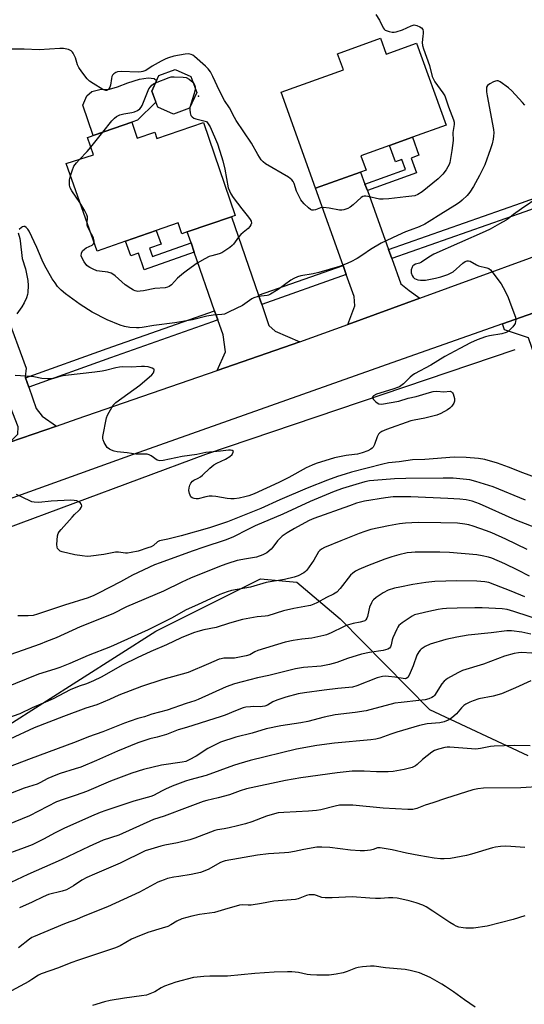
# Model space of a CAD drawing. Units: inches. Extents: x 1321762 to 1327762, y 521447 to 525447.
# Drawn here: x 1326131 to 1326331, y 523075 to 523467 of the extents above; entities that cross this region are included whole.
import ezdxf

# ---------------------------------------------------------------- set-up
doc = ezdxf.new("R2010")
doc.units = ezdxf.units.IN
doc.header["$MEASUREMENT"] = 0
for name, color, linetype in [('BLDG-Footprint', 5, 'Continuous'), ('CULTRL-Pad', 6, 'Continuous'), ('ELEV-Spot Elevation', 7, 'Continuous'), ('HYDRO-Canal', 164, 'Continuous'), ('NTRL-Trees', 3, 'Continuous'), ('TRANS-Driveway', 251, 'Continuous'), ('TRANS-Non Street Sidewalk', 7, 'Continuous'), ('TRANS-Road', 130, 'Continuous'), ('TRANS-Street Sidewalk', 7, 'Continuous'), ('Undefined', 1, 'Continuous')]:
    doc.layers.add(name, color=color, linetype=linetype)

msp = doc.modelspace()

# ---------------------------------------------------------------- linework, layer by layer
at = {"layer": 'BLDG-Footprint'}
for points, elevation in [([(1326274.12, 523459.41), (1326276.38, 523453.14), (1326288.5, 523457.5), (1326300.23, 523424.88), (1326286.8, 523420.05), (1326277.7, 523416.77), (1326266.36, 523412.69), (1326268.4, 523407.01), (1326266.22, 523406.22), (1326248.3, 523399.77), (1326234.56, 523437.95), (1326259.39, 523446.88), (1326257.08, 523453.28)], 448.65), ([(1326198.19, 523431.56), (1326191.77, 523429.16), (1326185.54, 523432), (1326183.14, 523438.41), (1326185.98, 523444.65), (1326192.39, 523447.05), (1326198.63, 523444.21), (1326201.03, 523437.79)], 463.66), ([(1326175.16, 523426.02), (1326177.33, 523419.67), (1326184.32, 523422.07), (1326185.17, 523419.6), (1326203.69, 523425.96), (1326216.38, 523388.95), (1326214.89, 523388.44), (1326197.26, 523382.39), (1326195.14, 523381.67), (1326193.63, 523386.07), (1326184.91, 523382.99), (1326172.76, 523378.7), (1326161.41, 523374.7), (1326149.1, 523409.55), (1326159.94, 523413.02), (1326157.55, 523419.98)], 448.47)]:
    msp.add_lwpolyline(points, close=True, dxfattribs=dict(at, elevation=elevation))
at = {"layer": 'CULTRL-Pad'}
msp.add_lwpolyline([(1326175.16, 523426.02), (1326159.87, 523420.78), (1326155.75, 523432.79), (1326157.38, 523436.56), (1326159.29, 523438.26), (1326162.47, 523438.99), (1326166.28, 523439.2), (1326169.56, 523440.05), (1326173.58, 523441.63), (1326178.24, 523443.11), (1326181.73, 523443.74), (1326184.06, 523443.42), (1326185.03, 523442.56), (1326183.14, 523438.41), (1326184.8, 523433.97), (1326177.42, 523426.8)], close=True, dxfattribs=at)
at = {"layer": 'ELEV-Spot Elevation'}
msp.add_point((1326201.78, 523436.33, 448.21), dxfattribs=at)
at = {"layer": 'HYDRO-Canal'}
msp.add_lwpolyline([(1326327.58, 523335.48), (1326204.5, 523293.83), (1326125.37, 523264.44)], dxfattribs=at)
at = {"layer": 'NTRL-Trees'}
msp.add_polyline3d([(1326016.95, 523029.8, 0), (1326114.36, 523102.32, 0), (1326115.75, 523119.81, 0), (1326117.65, 523143.78, 0), (1326113.6, 523174.12, 0), (1326124.9, 523185.5, 0), (1326184.7, 523223.56, 0), (1326226.37, 523244.39, 0), (1326240.78, 523243.08, 0), (1326258.12, 523228.53, 0), (1326293.59, 523192.47, 0), (1326332.76, 523174.12, 0)], dxfattribs=at)
at = {"layer": 'TRANS-Driveway'}
for points in [[(1326267.95, 523401.43), (1326268.89, 523398.81), (1326277.32, 523375.39), (1326278.61, 523371.79), (1326282.24, 523361.7), (1326285.48, 523359.13), (1326289.78, 523356.06), (1326261.19, 523345.64), (1326263.96, 523352.98), (1326263.59, 523356.68), (1326260.49, 523365.41), (1326259.21, 523369.02), (1326248.3, 523399.77), (1326266.22, 523406.22)], [(1326225.62, 523357.19), (1326226.86, 523353.56), (1326229.75, 523345.14), (1326232.29, 523342.96), (1326242.03, 523338.67), (1326209.17, 523327.31), (1326212.49, 523334.67), (1326211.51, 523341.42), (1326209.42, 523347.42), (1326208.16, 523351.04), (1326200.05, 523374.37), (1326198.77, 523378.04), (1326197.26, 523382.39), (1326214.89, 523388.44)], [(1326132.96, 523324.33), (1326134.21, 523320.71), (1326137.18, 523312.13), (1326139.49, 523309.12), (1326145.26, 523305.19), (1326126.75, 523298.76), (1326129.89, 523302.02), (1326130.06, 523304.87), (1326125.13, 523317.45), (1326124.48, 523319.11), (1326123.07, 523320.79), (1326121.95, 523322.13), (1326112.76, 523325.58), (1326104.25, 523348.89), (1326103.13, 523351.98), (1326100.45, 523359.32), (1326116, 523364.88), (1326118.94, 523356.65), (1326125.13, 523350.22), (1326133.15, 523328.17), (1326132.79, 523324.81)], [(1326365.39, 523308.57), (1326366.17, 523306.02), (1326366.55, 523304.78), (1326347.53, 523297.93), (1326333.04, 523340.26), (1326323.5, 523343.4), (1326322.66, 523345.79), (1326354.36, 523356.95), (1326353.97, 523349.32), (1326355.27, 523341.79)]]:
    msp.add_lwpolyline(points, close=True, dxfattribs=at)
at = {"layer": 'TRANS-Non Street Sidewalk'}
for points in [[(1326268.89, 523398.81), (1326267.95, 523401.43), (1326284.01, 523407.21), (1326282.59, 523411.14), (1326280.06, 523410.23), (1326277.7, 523416.77), (1326286.8, 523420.05), (1326289.37, 523412.87), (1326286.29, 523411.76), (1326288.42, 523405.83)], [(1326198.77, 523378.04), (1326200.05, 523374.37), (1326180.14, 523367.35), (1326177.81, 523373.94), (1326174.81, 523372.89), (1326172.76, 523378.7), (1326184.91, 523382.99), (1326186.85, 523377.51), (1326182.24, 523375.89), (1326183.4, 523372.62)]]:
    msp.add_lwpolyline(points, close=True, dxfattribs=at)
at = {"layer": 'TRANS-Road'}
for points in [[(1326126.75, 523298.76, 0), (1326145.26, 523305.19, 0), (1326153.43, 523308.04, 0), (1326209.17, 523327.31, 0), (1326242.03, 523338.67, 0), (1326261.19, 523345.64, 0), (1326289.78, 523356.06, 0), (1326355.89, 523380.14, 0)], [(1326354.36, 523356.95, 0), (1326322.66, 523345.79, 0), (1326280.94, 523331.1, 0), (1326175.7, 523293.82, 0), (1326103.03, 523267.74, 0)]]:
    msp.add_polyline3d(points, dxfattribs=at)
at = {"layer": 'TRANS-Street Sidewalk'}
for points in [[(1326359.51, 523400.4), (1326331.49, 523390.41), (1326278.61, 523371.79), (1326277.32, 523375.39), (1326330.21, 523394.02), (1326358.24, 523404.01), (1326358.76, 523402.45)], [(1326260.49, 523365.41), (1326226.86, 523353.56), (1326225.62, 523357.19), (1326259.21, 523369.02)], [(1326209.42, 523347.42), (1326207.28, 523346.67), (1326166.72, 523332.38), (1326134.21, 523320.71), (1326132.96, 523324.33), (1326165.43, 523335.99), (1326208.16, 523351.04)]]:
    msp.add_lwpolyline(points, close=True, dxfattribs=at)
at = {"layer": 'Undefined'}
msp.add_line((1326158.86, 523416.16, 448), (1326163.66, 523422.08, 448), dxfattribs=at)
for points, elevation in [([(1326272.27, 523468.85), (1326273.77, 523466.66), (1326275.23, 523463.5), (1326275.57, 523463.06), (1326275.99, 523462.68), (1326276.74, 523462.3), (1326277.56, 523462.05), (1326278.7, 523461.85), (1326279.55, 523461.85), (1326280.39, 523462), (1326282.88, 523462.74), (1326286.36, 523464.41), (1326287.45, 523464.7), (1326288.51, 523464.54), (1326289.8, 523464.01), (1326290.46, 523463.55), (1326290.9, 523462.88), (1326291.06, 523462.13), (1326291.08, 523461.32), (1326291.01, 523460.23), (1326290.67, 523457.7), (1326290.77, 523456.59), (1326291.2, 523455.19), (1326293.62, 523448.53), (1326294.74, 523444.19), (1326295.15, 523443.09), (1326295.7, 523442.05), (1326298.94, 523437.76), (1326299.65, 523436.58), (1326301.14, 523432.12), (1326303.16, 523426.92), (1326303.4, 523426.08), (1326303.47, 523425.13), (1326302.83, 523421.94), (1326302.99, 523418.73), (1326302.5, 523414.73), (1326301.69, 523410.05), (1326301.44, 523409.25), (1326300.97, 523408.29), (1326300.25, 523407.15), (1326298.91, 523405.36), (1326298.17, 523404.51), (1326297.11, 523403.5), (1326290.7, 523398.34), (1326289.01, 523397.28), (1326287.74, 523396.76), (1326284.19, 523396.38), (1326277.42, 523395.49), (1326275.22, 523395.36), (1326273.78, 523395.47), (1326269.1, 523396.51), (1326268.23, 523396.63), (1326267.67, 523396.62), (1326267.1, 523396.46), (1326266.42, 523396.04), (1326263.23, 523393.11), (1326262.08, 523392.21), (1326261.09, 523391.72), (1326259.49, 523391.23), (1326258.69, 523391.07), (1326257.86, 523391.04), (1326253.76, 523391.78), (1326251.39, 523392.06), (1326250.24, 523391.92), (1326248.28, 523391.23), (1326247.45, 523391.03), (1326246.81, 523391.08), (1326246.33, 523391.3), (1326245.45, 523391.99), (1326243.76, 523393.6), (1326242.99, 523394.46), (1326242.49, 523395.19), (1326241.06, 523397.8), (1326240.75, 523398.58), (1326239.75, 523401.7), (1326239.4, 523402.47), (1326238.92, 523403.13), (1326237.51, 523404.13), (1326228.39, 523409.54), (1326227.45, 523410.21), (1326226.7, 523411.02), (1326225.34, 523413.14), (1326222.78, 523417.72), (1326216.74, 523426.69), (1326216.01, 523427.93), (1326214.05, 523431.79), (1326212.06, 523434.66), (1326210.04, 523438.57), (1326207.49, 523444.26), (1326206.54, 523446), (1326205.55, 523447.27), (1326204.53, 523448.29), (1326200.19, 523452.19), (1326199.53, 523452.69), (1326198.85, 523453), (1326197.88, 523453.18), (1326196.41, 523453.06), (1326191.97, 523452.3), (1326189.78, 523451.64), (1326188.72, 523451.21), (1326186.88, 523450.26), (1326183.25, 523448.26), (1326180.81, 523446.65), (1326179.6, 523446.14), (1326178.87, 523446), (1326177.71, 523445.96), (1326170.99, 523446.18), (1326169.57, 523446.07), (1326168.83, 523445.85), (1326168.02, 523445.29), (1326167.55, 523444.69), (1326167.31, 523444.24), (1326167.08, 523443.4), (1326166.7, 523440.72), (1326166.43, 523439.92), (1326166.01, 523439.28), (1326165.69, 523438.92), (1326165.32, 523438.68), (1326164.9, 523438.6), (1326164.42, 523438.72), (1326163.67, 523439.08), (1326159.81, 523441.36), (1326158.42, 523442.32), (1326157.42, 523443.23), (1326155.28, 523446.02), (1326154.15, 523447.73), (1326153.67, 523448.88), (1326152.77, 523451.68), (1326151.9, 523453.47), (1326151.58, 523453.92), (1326151.03, 523454.44), (1326150.06, 523454.9), (1326148.02, 523455.28), (1326146.54, 523455.38), (1326138.33, 523454.87), (1326132.36, 523455.05), (1326117.42, 523455.02)], 448), ([(1326184.61, 523441.64), (1326190.06, 523443.8), (1326190.9, 523444.02), (1326192.07, 523444.11), (1326195.64, 523443.98), (1326196.77, 523443.77), (1326198.01, 523443.08), (1326199.49, 523441.89)], 448), ([(1326331.56, 523432.87), (1326330.56, 523433.85), (1326326.38, 523438.52), (1326325, 523439.64), (1326321.66, 523442.11), (1326320.93, 523442.45), (1326320.43, 523442.5), (1326319.91, 523442.38), (1326319.13, 523442.06), (1326317.57, 523441.24), (1326316.69, 523440.58), (1326316.34, 523439.95), (1326316.22, 523439.21), (1326316.28, 523438.13), (1326316.55, 523436.47), (1326319.06, 523423.13), (1326319.15, 523421.78), (1326319.12, 523420.44), (1326318.94, 523419.34), (1326318.48, 523417.42), (1326317.88, 523415.47), (1326315.59, 523409.07), (1326313.47, 523404.79), (1326311.08, 523400.42), (1326309.71, 523398.26), (1326308.65, 523396.93), (1326306.62, 523395.01), (1326305.52, 523394.13), (1326303.64, 523392.85), (1326298.13, 523389.51), (1326293.45, 523386.5), (1326291.73, 523385.48), (1326289.48, 523384.36), (1326285.9, 523383.15), (1326284.13, 523382.43), (1326280.92, 523380.98), (1326274.37, 523377.86), (1326270.18, 523375.47), (1326267.09, 523373.28), (1326264.88, 523371.82), (1326262.32, 523370.48), (1326260.23, 523369.55), (1326257.88, 523368.67), (1326249.58, 523366.27), (1326247.28, 523365.72), (1326242.47, 523364.99), (1326241.15, 523364.56), (1326239.65, 523363.85), (1326238.43, 523363.16), (1326233.4, 523359.49), (1326230.37, 523357.64), (1326229.56, 523357.29), (1326229.03, 523357.15), (1326225.43, 523356.69), (1326223.8, 523356.24), (1326222.89, 523355.73), (1326220.15, 523353.78), (1326219.18, 523353.18), (1326213.95, 523350.56), (1326212.1, 523349.73), (1326211.01, 523349.51), (1326207.63, 523349.26), (1326205.09, 523348.92), (1326199.29, 523347.39), (1326192.29, 523346.19), (1326183.98, 523345.18), (1326179.32, 523344.39), (1326178.18, 523344.26), (1326177.03, 523344.25), (1326174.43, 523344.41), (1326172.24, 523344.8), (1326170.59, 523345.37), (1326165.37, 523347.45), (1326159.45, 523350.55), (1326154.64, 523353.58), (1326148.88, 523357.75), (1326147.14, 523359.3), (1326145.71, 523360.74), (1326144.66, 523362.11), (1326143.52, 523363.79), (1326140.5, 523369.22), (1326139.59, 523371.13), (1326137.44, 523376.21), (1326134.42, 523382.69), (1326133.91, 523383.46), (1326133.2, 523384.22), (1326132.63, 523384.59), (1326132.21, 523384.61), (1326131.76, 523384.44), (1326131.3, 523384.15), (1326130.46, 523383.4)], 446), ([(1326163.66, 523422.08), (1326167.3, 523426.56), (1326168.29, 523427.62), (1326169.16, 523428.34), (1326170.4, 523428.91), (1326171.98, 523429.39), (1326175.16, 523429.86), (1326176.26, 523430.11), (1326177.5, 523430.63), (1326178.42, 523431.3), (1326178.97, 523431.96), (1326179.36, 523432.73), (1326181.4, 523437.96), (1326182.03, 523439.24), (1326182.64, 523440.16), (1326183.17, 523440.77), (1326183.84, 523441.26), (1326184.61, 523441.64)], 448), ([(1326199.49, 523441.89), (1326199.93, 523441.38), (1326200.19, 523440.91), (1326200.41, 523440.14), (1326200.42, 523439.42)], 448), ([(1326200.42, 523439.42), (1326200.26, 523438.43), (1326199.89, 523436.99), (1326198.34, 523431.88)], 448), ([(1326198.34, 523431.88), (1326198.23, 523430.89), (1326198.36, 523429.72), (1326198.75, 523428.75), (1326199.25, 523428.15), (1326199.88, 523427.67), (1326200.65, 523427.34), (1326204.86, 523426.29), (1326205.63, 523425.34), (1326206.31, 523424.18), (1326209.31, 523417.45), (1326210.94, 523412.4), (1326211.41, 523410.71), (1326212.16, 523407.39), (1326213.6, 523399.98), (1326214, 523398.68), (1326214.56, 523397.52), (1326215.55, 523396.06), (1326218.97, 523391.52), (1326221.64, 523388.32), (1326222.34, 523387.37), (1326222.67, 523386.65), (1326222.78, 523385.93), (1326222.6, 523385.2), (1326222.21, 523384.51), (1326221.46, 523383.72), (1326219.45, 523382.17), (1326218.62, 523381.41), (1326217.69, 523380.28), (1326215.72, 523377.59), (1326215.11, 523376.99), (1326214.19, 523376.26), (1326212.27, 523374.86), (1326211.01, 523374.1), (1326209.98, 523373.71), (1326207.05, 523372.94), (1326206.01, 523372.57), (1326204.19, 523371.64), (1326201.14, 523369.91), (1326197.31, 523367.25), (1326195.72, 523366.02), (1326193.42, 523363.94), (1326191.02, 523361.37), (1326190.12, 523360.69), (1326189.36, 523360.37), (1326188.52, 523360.18), (1326184.36, 523359.92), (1326179.91, 523359), (1326178.47, 523358.79), (1326177.61, 523358.76), (1326176.59, 523358.93), (1326175.82, 523359.25), (1326174.81, 523359.86), (1326172.62, 523361.37), (1326168.58, 523364.91), (1326167.7, 523365.6), (1326166.98, 523366.03), (1326165.71, 523366.45), (1326162.33, 523366.75), (1326161.23, 523366.98), (1326159.87, 523367.55), (1326158.55, 523368.23), (1326157.81, 523368.7), (1326157.38, 523369.08), (1326156.32, 523370.45), (1326155.28, 523372.18), (1326155.07, 523372.95), (1326155.18, 523373.95), (1326155.66, 523374.83), (1326156.37, 523375.58), (1326157.04, 523376.01), (1326159.5, 523377.1), (1326160.03, 523377.65), (1326160.21, 523378.11)], 448), ([(1326154.34, 523411.23), (1326157.41, 523414.44), (1326158.86, 523416.16)], 448), ([(1326150.82, 523404.69), (1326151.44, 523406.63), (1326152.2, 523408.5), (1326153.16, 523409.92), (1326154.34, 523411.23)], 448), ([(1326154.56, 523394.1), (1326151.36, 523398.75), (1326150.71, 523399.99), (1326150.46, 523400.99), (1326150.4, 523401.8), (1326150.49, 523402.97), (1326150.82, 523404.69)], 448), ([(1326337.25, 523396.32), (1326330.19, 523391.58), (1326327.08, 523389.33), (1326324.96, 523387.6), (1326324.06, 523387.01), (1326321.41, 523385.66), (1326317.68, 523383.53), (1326315.78, 523382.58), (1326295.32, 523373.56), (1326293.36, 523372.41), (1326290.45, 523370.35), (1326289.7, 523370.02), (1326288.02, 523369.59), (1326287.36, 523369.22), (1326287.01, 523368.88), (1326286.72, 523368.41), (1326286.37, 523367.33), (1326286.37, 523366.08), (1326286.66, 523365.02), (1326287.06, 523364.36), (1326287.67, 523363.87), (1326288.96, 523363.36), (1326290.07, 523363.17), (1326292.08, 523363.26), (1326296.05, 523363.98), (1326298.13, 523364.51), (1326300.95, 523365.45), (1326302, 523365.97), (1326302.98, 523366.59), (1326306.92, 523369.96), (1326307.85, 523370.6), (1326308.57, 523370.9), (1326309.07, 523370.93), (1326309.84, 523370.71), (1326312.3, 523369.28), (1326313.07, 523368.93), (1326316.43, 523368.1), (1326317.19, 523367.79), (1326317.82, 523367.27), (1326318.39, 523366.63), (1326322.12, 523361.81), (1326322.97, 523360.3), (1326324.72, 523356.65), (1326325.6, 523354.5), (1326327.78, 523348.45), (1326327.9, 523347.62), (1326327.85, 523346.82), (1326327.66, 523346.04), (1326327.43, 523345.55), (1326326.73, 523344.62), (1326325.5, 523343.33), (1326324.84, 523342.77), (1326324.07, 523342.37), (1326322.35, 523341.91), (1326317.52, 523341.03), (1326315.84, 523340.65), (1326312.55, 523339.51), (1326309.86, 523338.33), (1326305.73, 523336.02), (1326299.75, 523332.88), (1326294.15, 523329.45), (1326287.71, 523325.98), (1326286.78, 523325.36), (1326285.94, 523324.65), (1326283.28, 523322), (1326281.67, 523320.85), (1326280.88, 523320.48), (1326279.49, 523319.98), (1326273.88, 523318.31), (1326272.53, 523317.83), (1326271.35, 523317.24), (1326271.04, 523316.92), (1326270.92, 523316.56), (1326271.04, 523316.16), (1326271.32, 523315.75), (1326272.1, 523314.95), (1326272.76, 523314.41), (1326273.47, 523314.03), (1326274.56, 523313.96), (1326281.43, 523315.11), (1326285.08, 523316.26), (1326288.31, 523317), (1326293.63, 523318.59), (1326295.06, 523318.94), (1326296.55, 523319.04), (1326299.37, 523318.83), (1326301.82, 523319.04), (1326302.42, 523318.82), (1326302.73, 523318.47), (1326302.97, 523318.02), (1326303.53, 523316.16), (1326303.59, 523315.11), (1326303.28, 523314.35), (1326302.44, 523313.16), (1326301.65, 523312.29), (1326300.72, 523311.6), (1326298.14, 523310.23), (1326296.52, 523309.56), (1326291.71, 523308.3), (1326287.48, 523307.59), (1326286.16, 523307.29), (1326276.5, 523303.86), (1326274.69, 523303.08), (1326273.81, 523302.49), (1326273.37, 523301.94), (1326272.86, 523300.9), (1326271.68, 523297.86), (1326271.15, 523296.85), (1326270.78, 523296.42), (1326270.34, 523296.06), (1326269.06, 523295.34), (1326266.85, 523294.56), (1326264.93, 523294.05), (1326263.84, 523293.87), (1326260.44, 523293.51), (1326255.84, 523292.54), (1326248.58, 523290.33), (1326246.96, 523289.69), (1326244.51, 523288.56), (1326237.65, 523284.78), (1326233.69, 523282.81), (1326223.82, 523278.29), (1326221.77, 523277.5), (1326220.17, 523276.99), (1326217.94, 523276.53), (1326215.98, 523276.24), (1326214.59, 523276.26), (1326213.2, 523276.41), (1326208.58, 523277.19), (1326207.13, 523277.34), (1326206.02, 523277.28), (1326204.63, 523277.07), (1326201.61, 523276.3), (1326200.78, 523276.25), (1326199.97, 523276.34), (1326199.25, 523276.59), (1326198.7, 523277.11), (1326198.11, 523278.4), (1326197.87, 523279.54), (1326197.97, 523280.62), (1326198.28, 523281.71), (1326198.65, 523282.47), (1326199.38, 523283.33), (1326199.82, 523283.64), (1326201.59, 523284.41), (1326202.47, 523284.94), (1326203.34, 523285.67), (1326206.18, 523288.44), (1326207.84, 523289.74), (1326209.06, 523290.41), (1326212.47, 523292.01), (1326214.24, 523293.07), (1326215.06, 523293.88), (1326215.57, 523294.75), (1326215.6, 523295.11), (1326215.18, 523295.46), (1326214.47, 523295.63), (1326213.66, 523295.62), (1326210.46, 523295.18), (1326204.6, 523294.64), (1326201.01, 523293.94), (1326195.24, 523293.05), (1326187.73, 523291.47), (1326186.35, 523291.35), (1326185.81, 523291.44), (1326185.29, 523291.65), (1326182.88, 523293.37), (1326182.14, 523293.75), (1326181.37, 523293.98), (1326180.52, 523294.06), (1326176.79, 523294.03), (1326173.38, 523294.56), (1326169.32, 523294.98), (1326168.19, 523295.18), (1326167.08, 523295.6), (1326166.3, 523296.02), (1326165.47, 523296.7), (1326164.96, 523297.36), (1326164.26, 523298.63), (1326163.82, 523299.68), (1326163.7, 523300.22), (1326163.7, 523301.08), (1326165.12, 523308.41), (1326165.49, 523309.51), (1326166.17, 523310.77), (1326167.85, 523313.44), (1326168.8, 523314.51), (1326178.45, 523321.49), (1326183.21, 523325.57), (1326183.84, 523326.41), (1326184.15, 523327.31), (1326184.1, 523327.68), (1326183.99, 523327.85), (1326183.37, 523328.22), (1326181.69, 523328.72), (1326180.3, 523328.93), (1326179.06, 523328.9), (1326174.93, 523328.57), (1326171.59, 523328.69), (1326170.29, 523328.64), (1326168.91, 523328.39), (1326164.78, 523327.31), (1326163.38, 523327.01), (1326160.47, 523326.59), (1326148.89, 523325.33), (1326147.17, 523325.02), (1326144.11, 523324.11), (1326143.05, 523323.93), (1326141.65, 523323.96), (1326139.4, 523324.16), (1326136.22, 523324.71), (1326135.04, 523324.85), (1326128.78, 523325.28)], 444), ([(1326157.39, 523386.09), (1326157.58, 523387.8), (1326157.54, 523388.36), (1326157.33, 523389.19), (1326156.56, 523390.73), (1326154.56, 523394.1)], 448), ([(1326158.75, 523382.22), (1326157.58, 523384.5), (1326157.39, 523385.28), (1326157.39, 523386.09)], 448), ([(1326130.01, 523382.09), (1326130.65, 523379.79), (1326130.82, 523378.91), (1326131.64, 523371.78), (1326132.87, 523367.73), (1326133.86, 523363.08), (1326134, 523361.09), (1326133.9, 523358.28), (1326133.74, 523357.46), (1326133.3, 523356.12), (1326132.44, 523354.23), (1326131.46, 523352.67), (1326129.47, 523349.79)], 446), ([(1326160.21, 523378.11), (1326160.2, 523378.86), (1326159.91, 523379.9), (1326159.51, 523380.84), (1326158.75, 523382.22)], 448), ([(1326335.84, 523284.7), (1326330.73, 523286.57), (1326325.02, 523288.89), (1326320.6, 523290.48), (1326315.58, 523291.91), (1326313.11, 523292.27), (1326308.16, 523292.67), (1326303.48, 523292.77), (1326291.82, 523291.84), (1326286.81, 523291.73), (1326281.49, 523290.98), (1326277.28, 523290.53), (1326275.09, 523290.09), (1326262.59, 523286.85), (1326260.04, 523286.12), (1326256.99, 523285.07), (1326253.04, 523283.61), (1326244.99, 523280.44), (1326234.14, 523275.79), (1326226.55, 523272.37), (1326213.31, 523267.11), (1326206.1, 523264.75), (1326194.89, 523261.52), (1326189.55, 523260.18), (1326186.26, 523259.52), (1326185.49, 523259.14), (1326183.8, 523257.73), (1326182.92, 523257.21), (1326181.61, 523256.72), (1326177.72, 523255.49), (1326174.94, 523254.86), (1326173.54, 523254.67), (1326172.69, 523254.7), (1326169.85, 523255.03), (1326168.7, 523255.02), (1326164.05, 523254.11), (1326158.87, 523253.46), (1326157.42, 523253.37), (1326155.44, 523253.53), (1326152.61, 523253.93), (1326147.48, 523255.17), (1326146.71, 523255.5), (1326146.12, 523255.96), (1326145.66, 523256.53), (1326145.48, 523257), (1326145.41, 523258.11), (1326145.52, 523259.86), (1326145.71, 523261.59), (1326145.93, 523262.4), (1326146.37, 523263.15), (1326147.11, 523264.08), (1326151.43, 523268.99), (1326152.39, 523269.98), (1326154.17, 523271.59), (1326154.66, 523272.18), (1326155.07, 523272.85), (1326155.28, 523273.53), (1326155.21, 523273.95), (1326154.77, 523274.54), (1326154.12, 523275.05), (1326153.37, 523275.41), (1326152.23, 523275.62), (1326150.77, 523275.71), (1326143.08, 523275.3), (1326138.27, 523274.78), (1326136.31, 523274.92), (1326135.5, 523275.1), (1326134.67, 523275.4), (1326129.3, 523277.91)], 442), ([(1326331.76, 523275.78), (1326318.93, 523280.98), (1326312.08, 523283.12), (1326309.66, 523283.75), (1326303.03, 523284.41), (1326298.99, 523284.53), (1326284.23, 523284.33), (1326279.67, 523284.17), (1326271.53, 523283.57), (1326269.8, 523283.38), (1326267.88, 523282.98), (1326264.36, 523281.97), (1326258.97, 523280.31), (1326255.73, 523279.13), (1326246.11, 523275.24), (1326235.22, 523270.1), (1326224.27, 523265.46), (1326221.33, 523264.11), (1326215.64, 523261.16), (1326214.13, 523260.48), (1326212.31, 523259.81), (1326203.83, 523257.03), (1326199.19, 523255.42), (1326186.48, 523250.85), (1326184.27, 523250), (1326175.5, 523245.91), (1326170.77, 523243.27), (1326161.99, 523238.76), (1326160.04, 523237.81), (1326157.84, 523236.92), (1326148.4, 523233.98), (1326142.45, 523232.03), (1326137.65, 523230.36), (1326135.96, 523229.91), (1326134.03, 523229.72), (1326129.81, 523229.76)], 440), ([(1326338.23, 523263.82), (1326327.64, 523267.89), (1326313.47, 523274.32), (1326310.52, 523275.32), (1326308.25, 523275.82), (1326305.63, 523276.15), (1326300.96, 523276.44), (1326286.25, 523277), (1326280.81, 523277.1), (1326279.12, 523277.01), (1326276.15, 523276.65), (1326267.77, 523275.26), (1326264.61, 523274.48), (1326261.76, 523273.53), (1326247.56, 523268.39), (1326245.72, 523267.62), (1326244.01, 523266.77), (1326239.9, 523264.47), (1326236.99, 523262.67), (1326235.07, 523261.34), (1326234.2, 523260.59), (1326233.2, 523259.58), (1326231.34, 523257.03), (1326230.59, 523256.2), (1326228.87, 523254.81), (1326227.37, 523253.99), (1326224.8, 523253.11), (1326220.82, 523252.43), (1326217.13, 523251.67), (1326213.34, 523250.52), (1326210.76, 523249.62), (1326198.54, 523244.66), (1326195.08, 523243.11), (1326187.75, 523239.59), (1326173.1, 523233.24), (1326167.62, 523230.56), (1326154.73, 523225.4), (1326145.11, 523221.04), (1326141.26, 523219.46), (1326138.75, 523218.51), (1326119.78, 523211.87)], 438), ([(1326333.42, 523245.47), (1326328.72, 523247.88), (1326323.59, 523250.4), (1326318.43, 523252.6), (1326317.05, 523253.02), (1326314.53, 523253.63), (1326312.49, 523253.92), (1326301.52, 523254.92), (1326297.75, 523255.03), (1326287.88, 523255.05), (1326286.41, 523254.97), (1326284.71, 523254.72), (1326281.36, 523254.01), (1326278.58, 523253.21), (1326275.82, 523252.24), (1326268.98, 523249.62), (1326265.47, 523248.19), (1326264.2, 523247.54), (1326263.06, 523246.73), (1326262.25, 523245.96), (1326258.06, 523240.55), (1326256.7, 523239.08), (1326255.49, 523238.33), (1326252.6, 523237.05), (1326248.81, 523234.91), (1326247.55, 523234.31), (1326246.28, 523233.85), (1326245.45, 523233.64), (1326239.69, 523232.66), (1326235.51, 523231.77), (1326229.35, 523229.78), (1326228.3, 523229.61), (1326225.1, 523229.3), (1326219.29, 523228.22), (1326214, 523226.77), (1326208.74, 523225.06), (1326203.89, 523224.17), (1326201.47, 523223.52), (1326199.81, 523222.94), (1326194.88, 523220.98), (1326188.97, 523218.13), (1326182.84, 523215.59), (1326177.29, 523213.01), (1326171.66, 523210.22), (1326163.02, 523205.34), (1326160, 523203.86), (1326157.15, 523202.63), (1326154.29, 523201.73), (1326150.73, 523200.27), (1326143.95, 523196.71), (1326139.96, 523194.93), (1326135.63, 523193.18), (1326130.71, 523190.81), (1326124.94, 523188.71)], 434), ([(1326331.55, 523237.26), (1326326.1, 523239.51), (1326319.61, 523242.05), (1326317.15, 523242.93), (1326315.6, 523243.26), (1326312.49, 523243.46), (1326304.5, 523243.6), (1326295.72, 523243.36), (1326292.16, 523243.03), (1326287, 523242.2), (1326281.75, 523241.18), (1326279.73, 523240.7), (1326277.24, 523239.89), (1326275.15, 523238.93), (1326272.44, 523237.06), (1326271.31, 523236.11), (1326270.95, 523235.67), (1326270.52, 523234.95), (1326269.71, 523233.12), (1326269.42, 523232.03), (1326268.96, 523229.52), (1326268.73, 523228.74), (1326268.31, 523228.08), (1326267.91, 523227.76), (1326267.43, 523227.54), (1326266.08, 523227.18), (1326263.31, 523226.67), (1326260.46, 523225.85), (1326259.4, 523225.4), (1326254.54, 523223), (1326252.7, 523222.21), (1326251.62, 523221.86), (1326246.86, 523220.88), (1326242.77, 523220.42), (1326239.36, 523219.92), (1326236.27, 523219.2), (1326225.39, 523215.98), (1326224.09, 523215.41), (1326222.14, 523214.27), (1326220.75, 523213.8), (1326216.06, 523212.94), (1326214.9, 523212.85), (1326211.82, 523212.83), (1326210.76, 523212.67), (1326209.95, 523212.44), (1326205.67, 523210.68), (1326197.65, 523207.13), (1326187.61, 523204.38), (1326179.04, 523201.6), (1326170.1, 523198.18), (1326166.29, 523196.43), (1326161.35, 523194.37), (1326156.88, 523193.01), (1326148.04, 523189.75), (1326136.33, 523185.15), (1326126.63, 523180.72)], 432), ([(1326339.42, 523227.46), (1326327.22, 523231.42), (1326324.45, 523232.21), (1326322.56, 523232.52), (1326314.57, 523232.85), (1326311.61, 523232.88), (1326304.59, 523232.79), (1326300.35, 523232.63), (1326298.75, 523232.48), (1326297.09, 523232.22), (1326293.4, 523231.5), (1326289.38, 523230.58), (1326287.71, 523230.09), (1326286.67, 523229.59), (1326282.76, 523226.98), (1326282.06, 523226.45), (1326281.44, 523225.86), (1326280.97, 523225.17), (1326280.59, 523224.4), (1326279.09, 523220.96), (1326278.81, 523220.15), (1326278.39, 523218.15), (1326278.14, 523217.37), (1326277.73, 523216.81), (1326277.06, 523216.46), (1326275.16, 523216), (1326269.69, 523215.14), (1326266.52, 523214.5), (1326261.04, 523212.8), (1326256.75, 523211.19), (1326253.79, 523210.34), (1326250.46, 523209.74), (1326243.52, 523209.12), (1326240.25, 523208.6), (1326229.71, 523206.01), (1326225.26, 523205.02), (1326216, 523202.66), (1326212.69, 523201.44), (1326201.63, 523196.46), (1326200.29, 523195.92), (1326196.8, 523194.83), (1326189.29, 523192.17), (1326183.16, 523190.65), (1326180.32, 523189.62), (1326177.61, 523188.88), (1326174.49, 523187.82), (1326172.27, 523187.01), (1326163.7, 523183.57), (1326157.94, 523181.54), (1326153.14, 523179.65), (1326134.18, 523172.64), (1326126.81, 523169.8)], 430), ([(1326333.94, 523222.47), (1326330.38, 523223.25), (1326326.26, 523223.77), (1326324.42, 523223.76), (1326318.18, 523222.93), (1326308.93, 523222.03), (1326304.42, 523221.28), (1326300.09, 523220.26), (1326293.93, 523218.43), (1326291.88, 523217.58), (1326290.28, 523216.49), (1326289.88, 523216.11), (1326289.39, 523215.47), (1326288.61, 523214.03), (1326287.17, 523209.83), (1326285.53, 523206.08), (1326284.94, 523205.17), (1326284.39, 523204.81), (1326283.93, 523204.72), (1326283.13, 523204.75), (1326279.77, 523205.33), (1326277.3, 523205.64), (1326276.05, 523205.67), (1326274.98, 523205.56), (1326273.9, 523205.36), (1326272.81, 523205.03), (1326264.75, 523201.92), (1326262.94, 523201.38), (1326261.58, 523201.17), (1326257.14, 523200.79), (1326251.68, 523200.2), (1326243.86, 523199.13), (1326241.43, 523198.65), (1326236.41, 523197.36), (1326232.86, 523196.16), (1326231.28, 523195.48), (1326229.14, 523194.14), (1326228.15, 523193.79), (1326226.28, 523193.54), (1326223.55, 523193.64), (1326222.39, 523193.6), (1326220.62, 523193.4), (1326219.47, 523193.13), (1326216.4, 523191.97), (1326212.39, 523190.28), (1326210.79, 523189.7), (1326196.95, 523185.26), (1326193.67, 523184.34), (1326188.98, 523182.57), (1326185.3, 523181.49), (1326182.35, 523180.83), (1326177.55, 523179.18), (1326169.58, 523175.91), (1326161.2, 523172.18), (1326154.91, 523169.6), (1326152.69, 523168.82), (1326146.66, 523166.97), (1326145.02, 523166.36), (1326141.74, 523164.97), (1326138.63, 523163.34), (1326137.52, 523162.84), (1326132.45, 523161.19), (1326122.75, 523157.5)], 428), ([(1326334.29, 523214.91), (1326330.24, 523215.1), (1326329.07, 523215.04), (1326327.32, 523214.79), (1326323.4, 523213.72), (1326315.08, 523210.51), (1326306.78, 523207.92), (1326305.66, 523207.5), (1326304.88, 523207.11), (1326300.83, 523204.78), (1326299.43, 523203.78), (1326298.55, 523202.67), (1326295.57, 523198.09), (1326295.2, 523197.69), (1326294.56, 523197.21), (1326293.32, 523196.66), (1326291.94, 523196.36), (1326289.4, 523195.99), (1326282.33, 523195.28), (1326279.81, 523194.93), (1326268.37, 523191.95), (1326264.1, 523191.24), (1326256.06, 523190.33), (1326251.76, 523189.36), (1326245.23, 523187.74), (1326242.42, 523187.22), (1326234.48, 523185.94), (1326228.67, 523184.75), (1326223.09, 523183.12), (1326216.64, 523181.45), (1326210.47, 523179.5), (1326205.43, 523176.94), (1326200.81, 523173.96), (1326198.04, 523172.41), (1326196.73, 523171.84), (1326195.29, 523171.53), (1326187.05, 523170.37), (1326179.87, 523168.64), (1326175.19, 523167.14), (1326166.7, 523164.03), (1326157.17, 523159.88), (1326153.07, 523158.35), (1326147.85, 523156.69), (1326145.26, 523155.71), (1326134.49, 523150.23), (1326125.81, 523146.6)], 426), ([(1326333.95, 523203.93), (1326327.82, 523201.09), (1326322.22, 523198.73), (1326318.89, 523197.83), (1326313.24, 523196.65), (1326310.98, 523195.98), (1326309.64, 523195.45), (1326308.12, 523194.65), (1326307.27, 523194.01), (1326306.33, 523193.08), (1326304.32, 523190.76), (1326302.31, 523189.01), (1326301.08, 523188.22), (1326299.46, 523187.63), (1326297.77, 523187.21), (1326292.74, 523186.72), (1326289.69, 523186.17), (1326280.63, 523183.51), (1326278.24, 523182.71), (1326273.82, 523181.08), (1326272.23, 523180.66), (1326270.29, 523180.4), (1326255.77, 523179.13), (1326248.79, 523178.19), (1326240.69, 523176.64), (1326222.35, 523172.15), (1326217.82, 523170.88), (1326215.64, 523170.19), (1326204.82, 523166.26), (1326198.33, 523164.47), (1326196.54, 523163.91), (1326191.31, 523161.92), (1326188.56, 523160.76), (1326187.22, 523160.14), (1326183.88, 523158.33), (1326182.76, 523157.82), (1326176.05, 523155.99), (1326164.86, 523152.25), (1326162.66, 523151.45), (1326159.13, 523149.99), (1326148.17, 523145.16), (1326144.76, 523143.46), (1326140.12, 523140.92), (1326135.63, 523138.71), (1326132.38, 523137.44), (1326122.97, 523134.03)], 424), ([(1326333.64, 523178), (1326327.36, 523178.16), (1326319.36, 523177.88), (1326317.9, 523177.72), (1326313.88, 523176.95), (1326312.05, 523176.76), (1326301.76, 523177.48), (1326300.61, 523177.5), (1326299.75, 523177.4), (1326297.2, 523176.76), (1326295.56, 523176.17), (1326294.58, 523175.53), (1326292.71, 523174.07), (1326290.87, 523172.56), (1326288.69, 523170.6), (1326288.04, 523170.12), (1326286.66, 523169.46), (1326283.6, 523168.58), (1326279.21, 523167.88), (1326277.15, 523167.7), (1326272.48, 523167.69), (1326267.67, 523167.96), (1326262.82, 523167.94), (1326256.93, 523167.25), (1326242.39, 523165.27), (1326236.29, 523164.23), (1326220.85, 523160.89), (1326218.29, 523160.12), (1326214.08, 523158.58), (1326209.59, 523157.39), (1326205.04, 523156.31), (1326203.65, 523155.9), (1326197.23, 523153.44), (1326188.12, 523150.11), (1326183.89, 523148.67), (1326170.04, 523142.56), (1326163.77, 523140.46), (1326158.21, 523137.94), (1326147.09, 523132.64), (1326133.88, 523126.86), (1326127.09, 523123.61)], 422), ([(1326338.36, 523161.9), (1326329.92, 523161.36), (1326315.09, 523161.18), (1326312.86, 523160.98), (1326310.87, 523160.49), (1326300.03, 523157.05), (1326294.99, 523155.32), (1326291.85, 523154.38), (1326288.55, 523153.1), (1326286.95, 523152.77), (1326284.94, 523152.73), (1326275.18, 523153.3), (1326263.16, 523154.43), (1326259.03, 523154.46), (1326257.86, 523154.37), (1326256.11, 523154.06), (1326250.38, 523152.61), (1326248.64, 523152.3), (1326245.43, 523152.02), (1326235.62, 523151.57), (1326233.39, 523151.35), (1326232.01, 523151.03), (1326228.73, 523150.02), (1326222.89, 523147.84), (1326220.38, 523147.07), (1326217.29, 523146.24), (1326213.9, 523145.45), (1326211.91, 523145.04), (1326209.29, 523144.62), (1326208.26, 523144.37), (1326200.25, 523141.32), (1326198.3, 523140.68), (1326193.39, 523139.4), (1326188.39, 523138.52), (1326186.72, 523138.16), (1326182.79, 523136.97), (1326180.57, 523136.21), (1326170.6, 523131.34), (1326160.42, 523127.04), (1326157.32, 523125.64), (1326155.36, 523124.57), (1326152, 523122.32), (1326149.18, 523120.75), (1326147.54, 523120.22), (1326142.03, 523118.91), (1326139.92, 523118.03), (1326135.6, 523115.85), (1326130.56, 523113.62)], 420), ([(1326331.5, 523137.66), (1326325.95, 523138.02), (1326323.91, 523138.09), (1326321.85, 523137.93), (1326319.8, 523137.67), (1326318.65, 523137.43), (1326310.26, 523134.89), (1326308.3, 523134.36), (1326301.97, 523133.26), (1326299.39, 523133.07), (1326297.98, 523133.12), (1326295.46, 523133.38), (1326289.39, 523134.39), (1326284.43, 523135.36), (1326278.77, 523136.64), (1326274.05, 523137.42), (1326272.9, 523137.41), (1326271.25, 523136.83), (1326270.12, 523136.57), (1326267.76, 523136.32), (1326265.98, 523136.26), (1326262.15, 523136.48), (1326253.98, 523137.65), (1326250.78, 523137.74), (1326248.74, 523137.67), (1326243.6, 523136.81), (1326239.96, 523136.02), (1326237.67, 523135.66), (1326235.96, 523135.49), (1326229.6, 523135.11), (1326225.16, 523134.6), (1326212.35, 523132.24), (1326211.21, 523131.94), (1326210.16, 523131.52), (1326205.84, 523128.92), (1326204.31, 523128.27), (1326202.47, 523127.62), (1326198.82, 523126.8), (1326193.9, 523126.1), (1326191.94, 523125.74), (1326189.44, 523125.21), (1326188.05, 523124.78), (1326186.68, 523124.27), (1326185.61, 523123.76), (1326178.22, 523119.78), (1326165.51, 523113.97), (1326156.54, 523110.46), (1326152.6, 523108.72), (1326150.58, 523108.04), (1326148.38, 523107.18), (1326136.14, 523102.13), (1326135.39, 523101.74), (1326134.46, 523101.11), (1326130.12, 523097.72)], 418), ([(1326331.48, 523110.38), (1326326.84, 523109.02), (1326316.57, 523106.34), (1326311.17, 523105.58), (1326308.05, 523105.51), (1326306.94, 523105.62), (1326305.32, 523105.97), (1326304.26, 523106.34), (1326303.23, 523106.85), (1326301.75, 523107.76), (1326294.97, 523112.33), (1326292.25, 523114), (1326290.98, 523114.68), (1326288.25, 523115.62), (1326285.47, 523116.44), (1326283.8, 523116.84), (1326280.7, 523117.44), (1326279.01, 523117.58), (1326277.32, 523117.56), (1326274.19, 523117.32), (1326272.19, 523117.32), (1326269.89, 523117.41), (1326262.88, 523117.91), (1326254.85, 523117.54), (1326252.17, 523117.53), (1326250.77, 523117.76), (1326248.71, 523118.53), (1326247.92, 523118.73), (1326246.84, 523118.81), (1326245.75, 523118.77), (1326244.7, 523118.52), (1326241.37, 523117.16), (1326240.28, 523116.9), (1326231.67, 523116.28), (1326226.75, 523115.3), (1326222.71, 523114.65), (1326221.55, 523114.62), (1326219.21, 523114.75), (1326218.08, 523114.65), (1326212.05, 523112.93), (1326208.14, 523111.68), (1326202.16, 523110.9), (1326199.12, 523110.25), (1326195.15, 523109.22), (1326193.1, 523108.33), (1326190.67, 523106.78), (1326189.48, 523106.18), (1326187.26, 523105.45), (1326181.64, 523103.84), (1326176.73, 523101.86), (1326175.15, 523101.09), (1326170.55, 523098.52), (1326168.69, 523097.65), (1326154.01, 523092.78), (1326150.95, 523091.68), (1326146.1, 523089.71), (1326139.09, 523087.33), (1326138.1, 523086.82), (1326135.49, 523085.04), (1326134.25, 523084.31), (1326127.42, 523080.63)], 416), ([(1326311.82, 523074.07), (1326307.56, 523077.01), (1326303.19, 523080.2), (1326300, 523082.37), (1326298.48, 523083.29), (1326293.83, 523085.83), (1326291.74, 523086.84), (1326289.6, 523087.72), (1326285.92, 523088.71), (1326283.91, 523089.13), (1326276.14, 523089.78), (1326271.61, 523090.34), (1326270.15, 523090.4), (1326266.93, 523090.15), (1326265.19, 523089.93), (1326264.12, 523089.62), (1326260.87, 523088.27), (1326259.33, 523087.77), (1326256.54, 523087.23), (1326253.7, 523086.85), (1326248.83, 523086.85), (1326246.34, 523086.94), (1326244.97, 523087.13), (1326241.54, 523087.86), (1326238.91, 523088.14), (1326237.14, 523088.21), (1326231.8, 523088.05), (1326224.15, 523087.55), (1326213.31, 523086.37), (1326206.18, 523086.39), (1326203.81, 523086.29), (1326201.15, 523086.08), (1326199.69, 523085.89), (1326192.67, 523084.05), (1326188.23, 523082.39), (1326186.91, 523081.73), (1326184.3, 523080.14), (1326182.44, 523079.34), (1326181.08, 523078.88), (1326179.12, 523078.54), (1326172.31, 523077.71), (1326166.65, 523076.69), (1326164.39, 523076.16), (1326159.58, 523074.73)], 414)]:
    msp.add_lwpolyline(points, dxfattribs=dict(at, elevation=elevation))
msp.add_polyline3d([(1326332.41, 523256.05, 436), (1326323.98, 523260.17, 436), (1326318.44, 523262.69, 436), (1326316.29, 523263.58, 436), (1326310.95, 523265.38, 436), (1326309.29, 523265.86, 436), (1326307.71, 523266.2, 436), (1326304.79, 523266.52, 436), (1326298.06, 523266.75, 436), (1326289.08, 523266.8, 436), (1326284.03, 523266.56, 436), (1326281.68, 523266.3, 436), (1326277.3, 523265.58, 436), (1326270.31, 523264.01, 436), (1326267.84, 523263.32, 436), (1326265.69, 523262.53, 436), (1326258.37, 523259.61, 436), (1326251.91, 523256.89, 436), (1326250.62, 523256.24, 436), (1326250, 523255.75, 436), (1326249.49, 523255.12, 436), (1326247.66, 523251.9, 436), (1326244.86, 523247.91, 436), (1326244.27, 523247.32, 436), (1326243.61, 523246.83, 436), (1326241.44, 523245.6, 436), (1326239.82, 523245.08, 436), (1326235.89, 523244.2, 436), (1326228.62, 523242.99, 436), (1326222.43, 523241.1, 436), (1326214.86, 523239.78, 436), (1326213.17, 523239.28, 436), (1326210.16, 523238.18, 436), (1326201.35, 523234.04, 436), (1326196.77, 523232.06, 436), (1326190.94, 523228.79, 436), (1326181.66, 523224.2, 436), (1326166.67, 523217.42, 436), (1326157.85, 523213.95, 436), (1326150.6, 523210.81, 436), (1326146.53, 523209.18, 436), (1326144.62, 523208.5, 436), (1326138.12, 523206.48, 436), (1326124.02, 523200.88, 436)], dxfattribs=at)

doc.saveas('drawing.dxf')
